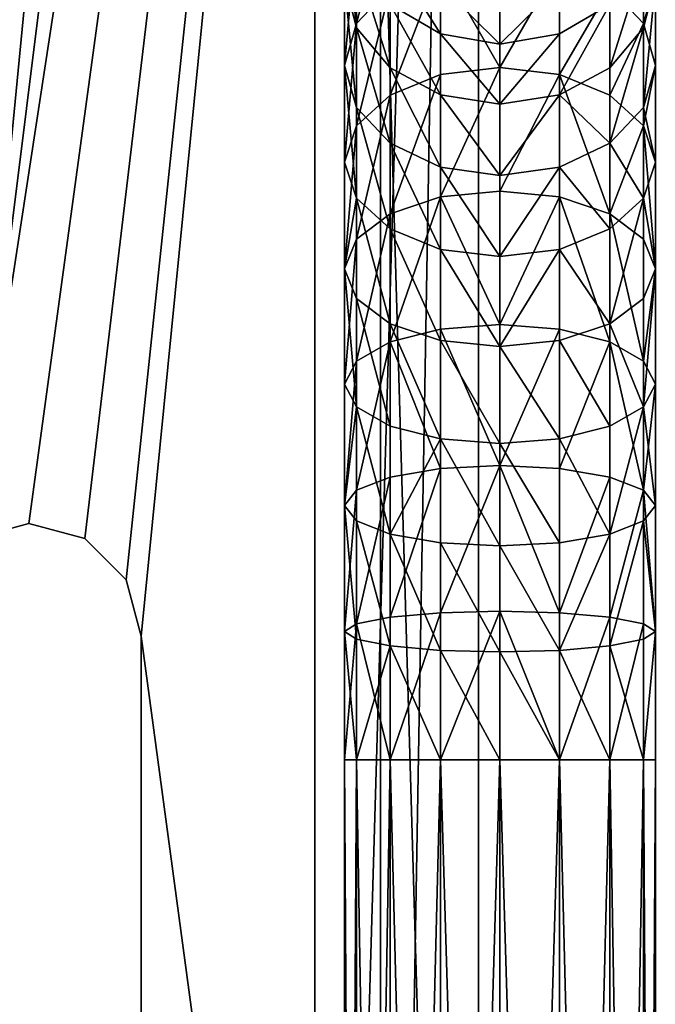
# Model space of a CAD drawing. Units: millimetres. Extents: x -2827 to 2828, y -1606 to 1706.
# Drawn here: x -599 to -521, y -599 to -479 of the extents above; entities that cross this region are included whole.
import ezdxf

# ---------------------------------------------------------------- set-up
doc = ezdxf.new("R2010")
doc.units = ezdxf.units.MM
doc.header["$LTSCALE"] = 20
doc.layers.get('0').update_dxf_attribs({"linetype": 'CONTINUOUS'})
doc.layers.add('0406', color=67, linetype='CONTINUOUS')
doc.layers.add('51', color=251, linetype='CONTINUOUS')

# ---------------------------------------------------------------- blocks, each defined once
blk = doc.blocks.new('b400003')
mesh = blk.add_polyface()
corners = [(55.84, 248.92, 18), (573.09, 388.79, 18), (52.79, 259.9, 18), (368.5, 519.79, 18), (47.08, 269.75, 18), (39.06, 277.85, 18), (358.77, 529.51, 18), (358.77, 536.63, 18), (362.33, 523.35, 18), (571.25, 395.67, 18), (375.61, 519.79, 18), (362.33, 542.8, 18), (549.48, 788.27, 18), (401.22, 581.69, 18), (368.5, 519.79, 0), (39.06, 277.85, 0), (362.33, 523.35, 0), (52.79, 259.9, 0), (573.09, 388.79, 0), (55.84, 248.92, 0), (47.08, 269.75, 0), (129.22, 139.88, 0), (375.61, 519.79, 0), (571.25, 395.67, 0), (358.77, 529.51, 0), (358.77, 536.63, 0), (362.33, 542.8, 0), (549.48, 788.27, 0), (401.22, 581.69, 0), (420.67, 562.24, 0), (381.78, 523.35, 0), (381.78, 523.35, 18), (420.67, 562.24, 18), (424.23, 575.52, 18), (424.23, 568.4, 0), (424.23, 568.4, 18), (424.23, 575.52, 0), (414.51, 585.24, 18), (420.67, 581.69, 0), (420.67, 581.69, 18), (414.51, 585.24, 0), (407.39, 585.24, 0), (407.39, 585.24, 18)]
mesh.append_faces([[corners[k] for k in face] for face in [(0, 1, 2), (8, 5, 3), (3, 9, 10), (11, 5, 7), (14, 15, 16), (20, 14, 17), (22, 23, 14), (27, 26, 15), (4, 20, 2), (32, 29, 31), (33, 34, 35), (37, 38, 39), (13, 41, 42), (40, 42, 41), (42, 40, 37), (36, 39, 38), (39, 36, 33), (29, 35, 34), (11, 26, 13), (6, 25, 7), (3, 16, 8), (31, 22, 10), (14, 10, 22), (10, 14, 3), (24, 8, 16), (8, 24, 6), (26, 7, 25)]], dxfattribs={"vtx0": -1, "vtx1": -1})
mesh.append_faces([[corners[k] for k in face] for face in [(3, 2, 1), (17, 14, 18), (21, 19, 18)]], dxfattribs={"vtx0": -1, "vtx1": -1, "vtx2": -1})
mesh.append_faces([[corners[k] for k in face] for face in [(11, 12, 5)]], dxfattribs={"vtx0": -1, "vtx2": -1})
mesh.append_faces([[corners[k] for k in face] for face in [(12, 27, 5)]], dxfattribs={"vtx1": -1})
mesh.append_faces([[corners[k] for k in face] for face in [(4, 2, 3), (5, 4, 3), (6, 7, 5), (8, 6, 5), (11, 13, 12), (19, 17, 18), (20, 15, 14), (24, 16, 15), (25, 24, 15), (26, 25, 15), (28, 26, 27), (20, 17, 2), (4, 5, 20), (29, 30, 31), (36, 34, 33), (40, 38, 37), (28, 41, 13), (32, 35, 29), (26, 28, 13), (24, 25, 6), (14, 16, 3), (30, 22, 31), (11, 7, 26)]], dxfattribs={"vtx1": -1, "vtx2": -1})
mesh.append_faces([[corners[k] for k in face] for face in [(27, 15, 5), (5, 15, 20)]], dxfattribs={"vtx2": -1})
mesh = blk.add_polyface()
corners = [(420.67, 562.24, 18), (573.09, 578.14, 18), (424.23, 568.4, 18), (414.51, 585.24, 18), (549.48, 788.27, 18), (407.39, 585.24, 18), (557.8, 780.12, 18), (578.13, 573.1, 18), (567.92, 774.38, 18), (578.13, 596.92, 18), (578.13, 407.58, 18), (424.23, 575.52, 18), (573.09, 591.89, 18), (420.67, 581.69, 18), (571.25, 585.01, 18), (571.25, 395.67, 18), (368.5, 519.79, 18), (573.09, 388.79, 18), (174.87, 111.71, 18), (578.13, 383.76, 18), (585, 381.92, 18), (539.39, 70.01, 18), (591.88, 383.76, 18), (375.61, 519.79, 18), (573.09, 402.54, 18), (381.78, 523.35, 18), (478.05, 78.36, 18), (401.22, 581.69, 18), (414.51, 585.24, 0), (578.13, 596.92, 0), (420.67, 581.69, 0), (567.92, 774.38, 0), (557.8, 780.12, 0), (549.48, 788.27, 0), (420.67, 562.24, 0), (578.13, 573.1, 0), (578.13, 407.58, 0), (573.09, 578.14, 0), (424.23, 575.52, 0), (571.25, 585.01, 0), (424.23, 568.4, 0), (573.09, 591.89, 0), (585, 381.92, 0), (591.88, 383.76, 0), (539.39, 70.01, 0), (578.13, 383.76, 0), (174.87, 111.71, 0), (573.09, 388.79, 0), (571.25, 395.67, 0), (368.5, 519.79, 0), (381.78, 523.35, 0), (573.09, 402.54, 0), (375.61, 519.79, 0), (478.05, 78.36, 0), (407.39, 585.24, 0), (401.22, 581.69, 0), (579.18, 771.4, 0)]
mesh.append_faces([[corners[k] for k in face] for face in [(0, 1, 2), (3, 4, 5), (11, 12, 13), (15, 16, 17), (17, 18, 19), (20, 21, 22), (23, 24, 25), (10, 25, 24), (25, 10, 0), (14, 2, 1), (2, 14, 11), (9, 13, 12), (13, 9, 3), (28, 29, 30), (38, 39, 40), (45, 46, 47), (50, 51, 52), (42, 53, 45), (34, 36, 50), (48, 52, 51), (54, 33, 28), (41, 30, 29), (30, 41, 38), (37, 40, 39), (40, 37, 34), (8, 32, 6), (33, 6, 32), (14, 39, 12), (41, 12, 39), (12, 41, 9), (1, 37, 14), (15, 48, 24), (51, 24, 48), (17, 47, 15)]], dxfattribs={"vtx0": -1, "vtx1": -1})
mesh.append_faces([[corners[k] for k in face] for face in [(9, 8, 3), (10, 7, 0), (28, 31, 29), (34, 35, 36)]], dxfattribs={"vtx0": -1, "vtx1": -1, "vtx2": -1})
mesh.append_faces([[corners[k] for k in face] for face in [(26, 20, 19)]], dxfattribs={"vtx0": -1, "vtx2": -1})
mesh.append_faces([[corners[k] for k in face] for face in [(4, 6, 33)]], dxfattribs={"vtx1": -1})
mesh.append_faces([[corners[k] for k in face] for face in [(6, 4, 3), (7, 1, 0), (8, 6, 3), (14, 12, 11), (15, 24, 23), (27, 5, 4), (32, 31, 28), (33, 32, 28), (37, 35, 34), (41, 39, 38), (42, 43, 44), (48, 47, 49), (36, 51, 50), (54, 55, 33), (31, 32, 8), (56, 31, 8), (37, 39, 14), (47, 48, 15)]], dxfattribs={"vtx1": -1, "vtx2": -1})
mesh = blk.add_polyface()
corners = [(321.43, 45.76, 18), (471.02, 77.25, 18), (271.18, 64.55, 18), (465.48, 72.78, 18), (47.93, 216.42, 18), (85.49, 170.97, 18), (53.33, 226.45, 18), (174.87, 111.71, 18), (573.09, 388.79, 18), (129.22, 139.88, 18), (372.79, 30.28, 18), (425.05, 18.17, 18), (464.04, 59.1, 18), (222.26, 86.56, 18), (578.13, 383.76, 18), (55.84, 248.92, 18), (40.18, 208.07, 18), (56.02, 237.52, 18), (462.93, 66.13, 18), (174.87, 111.71, 0), (578.13, 383.76, 0), (222.26, 86.56, 0), (464.04, 59.1, 0), (372.79, 30.28, 0), (462.93, 66.13, 0), (56.02, 237.52, 0), (55.84, 248.92, 0), (129.22, 139.88, 0), (53.33, 226.45, 0), (85.49, 170.97, 0), (47.93, 216.42, 0), (40.18, 208.07, 0), (573.09, 388.79, 0), (471.02, 77.25, 0), (271.18, 64.55, 0), (321.43, 45.76, 0), (425.05, 18.17, 0), (465.48, 72.78, 0), (52.79, 259.9, 18), (52.79, 259.9, 0)]
mesh.append_faces([[corners[k] for k in face] for face in [(0, 23, 10), (13, 34, 2), (9, 19, 7), (16, 29, 5), (27, 5, 29), (5, 27, 9), (21, 7, 19), (7, 21, 13), (35, 2, 34), (2, 35, 0), (36, 10, 23), (10, 36, 11)]], dxfattribs={"vtx0": -1})
mesh.append_faces([[corners[k] for k in face] for face in [(0, 1, 2), (4, 5, 6), (7, 8, 9), (9, 17, 5), (17, 9, 15), (10, 3, 0), (18, 10, 12), (19, 20, 21), (22, 23, 24), (29, 25, 27), (35, 37, 23), (37, 35, 33), (17, 25, 6), (38, 39, 15), (26, 15, 39), (15, 26, 17), (28, 6, 25), (6, 28, 4)]], dxfattribs={"vtx0": -1, "vtx1": -1})
mesh.append_faces([[corners[k] for k in face] for face in [(14, 13, 1), (15, 9, 8), (33, 21, 20)]], dxfattribs={"vtx0": -1, "vtx1": -1, "vtx2": -1})
mesh.append_faces([[corners[k] for k in face] for face in [(30, 16, 4)]], dxfattribs={"vtx0": -1, "vtx2": -1})
mesh.append_faces([[corners[k] for k in face] for face in [(16, 5, 4), (31, 30, 29), (31, 16, 30), (35, 23, 0), (21, 34, 13), (27, 19, 9), (31, 29, 16)]], dxfattribs={"vtx1": -1})
mesh.append_faces([[corners[k] for k in face] for face in [(3, 1, 0), (10, 11, 12), (13, 2, 1), (7, 13, 14), (17, 6, 5), (18, 3, 10), (25, 26, 27), (28, 25, 29), (30, 28, 29), (19, 27, 32), (34, 21, 33), (35, 34, 33), (36, 23, 22), (37, 24, 23), (28, 30, 4), (26, 25, 17)]], dxfattribs={"vtx1": -1, "vtx2": -1})
blk = doc.blocks.new('A400205')
mesh = blk.add_polyface()
corners = [(16.58, 28.56, 89.2), (16.58, 685.04, 89.2), (16.58, 685.04, 25.2), (16.58, 28.56, 25.2), (36.58, 713.6, 25.2), (36.58, 0, 25.2), (36.58, 713.6, 51.2), (36.58, 0, 51.2), (24.58, 17.14, 51.2), (24.58, 696.46, 51.2), (24.58, 696.46, 63.2), (24.58, 17.14, 63.2), (36.58, 713.6, 63.2), (36.58, 0, 63.2), (36.58, 713.6, 89.2), (36.58, 0, 89.2)]
mesh.append_faces([[corners[k] for k in face] for face in [(3, 4, 5), (8, 6, 9), (11, 12, 13), (15, 1, 0)]], dxfattribs={"vtx0": -1})
mesh.append_faces([[corners[k] for k in face] for face in [(2, 4, 3), (7, 6, 8), (14, 1, 15)]], dxfattribs={"vtx1": -1})
mesh.append_faces([[corners[k] for k in face] for face in [(0, 1, 2), (2, 3, 0), (4, 6, 7), (7, 5, 4), (9, 10, 11), (11, 8, 9), (11, 10, 12), (12, 14, 15), (15, 13, 12)]], dxfattribs={"vtx2": -1})
blk = doc.blocks.new('LE440003-00')
at = {"layer": '0406'}
blk.add_blockref('b400003', (0, -242.51, -18), dxfattribs=at)
at = {"layer": '51', "rotation": 134.9999999999999}
blk.add_blockref('A400205', (572.42, 516.99, -107.2), dxfattribs=at)
blk = doc.blocks.new('A400243')
mesh = blk.add_polyface()
corners = [(383.86, 281, 0), (370.49, 281.57, -7.27), (383.86, 282.45, -7.27), (370.68, 280.14, 0), (369.95, 285.65, -13.43), (383.86, 286.57, -13.43), (383.86, 292.73, -17.55), (369.14, 291.77, -17.55), (368.2, 298.97, -19), (383.86, 300, -19), (367.25, 306.18, -17.55), (383.86, 307.27, -17.55), (383.86, 313.44, -13.43), (365.9, 316.38, -7.27), (383.86, 317.55, -7.27), (365.72, 317.81, 0), (383.86, 319, 0), (383.86, 317.55, 7.27), (366.44, 312.29, 13.44), (383.86, 313.44, 13.44), (367.25, 306.18, 17.55), (383.86, 307.27, 17.55), (368.2, 298.97, 19), (383.86, 300, 19), (383.86, 292.73, 17.55), (369.95, 285.65, 13.44), (383.86, 286.57, 13.44), (369.14, 291.77, 17.55), (370.49, 281.57, 7.27), (383.86, 282.45, 7.27), (627.72, 282.45, -7.27), (627.72, 281, 0), (627.72, 286.57, -13.43), (627.72, 292.73, -17.55), (627.72, 300, -19), (627.72, 307.27, -17.55), (627.72, 313.44, -13.43), (627.72, 317.55, -7.27), (627.72, 319, 0), (627.72, 317.55, 7.27), (627.72, 313.44, 13.44), (627.72, 307.27, 17.55), (627.72, 300, 19), (627.72, 292.73, 17.55), (627.72, 286.57, 13.44), (627.72, 282.45, 7.27)]
mesh.append_faces([[corners[k] for k in face] for face in [(6, 4, 7)]], dxfattribs={"vtx0": -1, "vtx1": -1})
mesh.append_faces([[corners[k] for k in face] for face in [(0, 1, 2), (2, 4, 5), (6, 5, 4), (6, 8, 9), (9, 10, 11), (12, 11, 10), (12, 13, 14), (14, 15, 16), (17, 16, 15), (17, 18, 19), (19, 20, 21), (21, 22, 23), (24, 23, 22), (24, 25, 26), (26, 28, 29), (29, 3, 0), (0, 2, 30), (2, 5, 32), (5, 6, 33), (6, 9, 34), (9, 11, 35), (11, 12, 36), (12, 14, 37), (14, 16, 38), (16, 17, 39), (17, 19, 40), (19, 21, 41), (21, 23, 42), (23, 24, 43), (24, 26, 44), (26, 29, 45), (29, 0, 31)]], dxfattribs={"vtx0": -1, "vtx2": -1})
mesh.append_faces([[corners[k] for k in face] for face in [(0, 3, 1), (2, 1, 4), (24, 27, 25), (26, 25, 28), (29, 28, 3)]], dxfattribs={"vtx1": -1, "vtx2": -1})
mesh.append_faces([[corners[k] for k in face] for face in [(30, 31, 0), (32, 30, 2), (33, 32, 5), (34, 33, 6), (35, 34, 9), (36, 35, 11), (37, 36, 12), (38, 37, 14), (39, 38, 16), (40, 39, 17), (41, 40, 19), (42, 41, 21), (43, 42, 23), (44, 43, 24), (45, 44, 26), (31, 45, 29)]], dxfattribs={"vtx2": -1})
mesh = blk.add_polyface()
corners = [(357.72, 277.56, 0), (344.65, 274.65, -7.27), (357.34, 278.96, -7.27), (345.21, 273.31, 0), (356.28, 282.93, -13.43), (343.08, 278.45, -13.43), (340.72, 284.15, -17.55), (354.68, 288.89, -17.55), (352.8, 295.91, -19), (352.8, 295.91, 19), (340.72, 284.15, 17.55), (354.68, 288.89, 17.55), (356.28, 282.93, 13.44), (344.65, 274.65, 7.27), (357.34, 278.96, 7.27), (343.08, 278.45, 13.44), (370.68, 280.14, 0), (370.49, 281.57, -7.27), (369.95, 285.65, -13.43), (369.14, 291.77, -17.55), (368.2, 298.97, -19), (350.92, 302.94, -17.55), (367.25, 306.18, -17.55), (349.32, 308.89, -13.43), (366.44, 312.29, -13.43), (348.26, 312.87, -7.27), (365.9, 316.38, -7.27), (347.88, 314.26, 0), (365.72, 317.81, 0), (365.9, 316.38, 7.27), (348.26, 312.87, 7.27), (349.32, 308.89, 13.44), (366.44, 312.29, 13.44), (350.92, 302.94, 17.55), (367.25, 306.18, 17.55), (368.2, 298.97, 19), (369.14, 291.77, 17.55), (369.95, 285.65, 13.44), (370.49, 281.57, 7.27), (383.86, 292.73, -17.55), (383.86, 300, -19), (383.86, 313.44, -13.43), (383.86, 317.55, -7.27), (383.86, 317.55, 7.27), (383.86, 313.44, 13.44), (383.86, 307.27, 17.55), (383.86, 292.73, 17.55)]
mesh.append_faces([[corners[k] for k in face] for face in [(4, 1, 5), (29, 27, 30), (35, 33, 9), (37, 11, 12), (38, 12, 14), (41, 22, 24), (43, 28, 29), (46, 35, 36)]], dxfattribs={"vtx0": -1, "vtx1": -1})
mesh.append_faces([[corners[k] for k in face] for face in [(0, 1, 2), (4, 2, 1), (4, 6, 7), (8, 7, 6), (9, 10, 11), (12, 11, 10), (12, 13, 14), (14, 3, 0), (16, 2, 17), (17, 4, 18), (18, 7, 19), (19, 8, 20), (20, 21, 22), (22, 23, 24), (24, 25, 26), (26, 27, 28), (29, 28, 27), (29, 31, 32), (32, 33, 34), (35, 34, 33), (35, 11, 36), (37, 36, 11), (38, 37, 12), (38, 0, 16)]], dxfattribs={"vtx0": -1, "vtx2": -1})
mesh.append_faces([[corners[k] for k in face] for face in [(0, 3, 1), (12, 15, 13), (14, 13, 3), (16, 0, 2), (17, 2, 4), (18, 4, 7), (19, 7, 8), (20, 8, 21), (22, 21, 23), (24, 23, 25), (26, 25, 27), (29, 30, 31), (32, 31, 33), (35, 9, 11), (38, 14, 0), (39, 19, 20), (40, 20, 22), (41, 24, 26), (42, 26, 28), (43, 29, 32), (44, 32, 34), (45, 34, 35)]], dxfattribs={"vtx1": -1, "vtx2": -1})
mesh = blk.add_polyface()
corners = [(323.86, 283.92, -19), (306.38, 280.97, -17.55), (320.22, 290.22, -17.55), (302.63, 285.86, -13.43), (317.14, 295.56, -13.43), (300.12, 289.13, -7.27), (315.08, 299.13, -7.27), (299.24, 290.28, 0), (314.36, 300.38, 0), (300.12, 289.13, 7.27), (315.08, 299.13, 7.27), (317.14, 295.56, 13.44), (302.63, 285.86, 13.44), (306.38, 280.97, 17.55), (320.22, 290.22, 17.55), (323.86, 283.92, 19), (340.72, 284.15, -17.55), (337.94, 290.87, -19), (327.49, 277.63, -17.55), (335.15, 297.58, -17.55), (332.8, 303.28, -13.43), (331.22, 307.08, -7.27), (330.67, 308.42, 0), (331.22, 307.08, 7.27), (332.8, 303.28, 13.44), (335.15, 297.58, 17.55), (337.94, 290.87, 19), (340.72, 284.15, 17.55), (327.49, 277.63, 17.55), (356.28, 282.93, -13.43), (343.08, 278.45, -13.43), (352.8, 295.91, -19), (350.92, 302.94, -17.55), (349.32, 308.89, -13.43), (348.26, 312.87, -7.27), (347.88, 314.26, 0), (348.26, 312.87, 7.27), (349.32, 308.89, 13.44), (350.92, 302.94, 17.55), (352.8, 295.91, 19), (356.28, 282.93, 13.44), (343.08, 278.45, 13.44)]
mesh.append_faces([[corners[k] for k in face] for face in [(11, 9, 12), (22, 6, 8), (24, 10, 11), (25, 11, 14), (27, 15, 28), (31, 16, 17), (34, 20, 21), (35, 21, 22), (38, 24, 25), (40, 27, 41)]], dxfattribs={"vtx0": -1, "vtx1": -1})
mesh.append_faces([[corners[k] for k in face] for face in [(0, 1, 2), (2, 3, 4), (4, 5, 6), (6, 7, 8), (8, 9, 10), (11, 10, 9), (11, 13, 14), (15, 14, 13), (16, 0, 17), (17, 2, 19), (19, 4, 20), (20, 6, 21), (22, 21, 6), (22, 10, 23), (24, 23, 10), (25, 24, 11), (25, 15, 26), (27, 26, 15), (31, 19, 32), (32, 20, 33), (34, 33, 20), (35, 34, 21), (35, 23, 36), (36, 24, 37), (38, 37, 24), (38, 26, 39)]], dxfattribs={"vtx0": -1, "vtx2": -1})
mesh.append_faces([[corners[k] for k in face] for face in [(2, 1, 3), (4, 3, 5), (6, 5, 7), (8, 7, 9), (11, 12, 13), (16, 18, 0), (17, 0, 2), (19, 2, 4), (20, 4, 6), (22, 8, 10), (25, 14, 15), (29, 30, 16), (31, 17, 19), (32, 19, 20), (35, 22, 23), (36, 23, 24), (38, 25, 26), (39, 26, 27)]], dxfattribs={"vtx1": -1, "vtx2": -1})
mesh = blk.add_polyface()
corners = [(288.66, 253.05, -19), (273.64, 243.64, -17.55), (282.89, 257.48, -17.55), (268.3, 246.72, -13.43), (278, 261.23, -13.43), (274.73, 263.74, -7.27), (264.73, 248.78, -7.27), (263.48, 249.5, 0), (273.58, 264.62, 0), (264.73, 248.78, 7.27), (274.73, 263.74, 7.27), (268.3, 246.72, 13.44), (278, 261.23, 13.44), (273.64, 243.64, 17.55), (282.89, 257.48, 17.55), (279.94, 240, 19), (288.66, 253.05, 19), (308.51, 255.35, -13.43), (294.42, 248.63, -17.55), (304.15, 259.71, -17.55), (299.31, 244.87, -13.43), (299.01, 264.85, -19), (293.86, 270, -17.55), (289.51, 274.35, -13.43), (286.59, 277.27, -7.27), (285.57, 278.29, 0), (286.59, 277.27, 7.27), (289.51, 274.35, 13.44), (293.86, 270, 17.55), (299.01, 264.85, 19), (304.15, 259.71, 17.55), (294.42, 248.63, 17.55), (308.51, 255.35, 13.44), (299.31, 244.87, 13.44), (302.58, 242.37, 7.27), (310.81, 275.2, -19), (306.38, 280.97, -17.55), (302.63, 285.86, -13.43), (300.12, 289.13, -7.27), (299.24, 290.28, 0), (300.12, 289.13, 7.27), (302.63, 285.86, 13.44), (306.38, 280.97, 17.55)]
mesh.append_faces([[corners[k] for k in face] for face in [(5, 3, 6), (24, 4, 5), (30, 16, 31), (32, 31, 33), (39, 24, 25)]], dxfattribs={"vtx0": -1, "vtx1": -1})
mesh.append_faces([[corners[k] for k in face] for face in [(0, 1, 2), (2, 3, 4), (5, 4, 3), (5, 7, 8), (8, 9, 10), (10, 11, 12), (12, 13, 14), (14, 15, 16), (17, 18, 19), (19, 0, 21), (21, 2, 22), (22, 4, 23), (24, 23, 4), (24, 8, 25), (25, 10, 26), (26, 12, 27), (27, 14, 28), (28, 16, 29), (30, 29, 16), (32, 30, 31), (35, 22, 36), (36, 23, 37), (37, 24, 38), (39, 38, 24), (39, 26, 40), (40, 27, 41), (41, 28, 42)]], dxfattribs={"vtx0": -1, "vtx2": -1})
mesh.append_faces([[corners[k] for k in face] for face in [(2, 1, 3), (5, 6, 7), (8, 7, 9), (10, 9, 11), (12, 11, 13), (17, 20, 18), (19, 18, 0), (21, 0, 2), (22, 2, 4), (24, 5, 8), (25, 8, 10), (26, 10, 12), (27, 12, 14), (28, 14, 16), (32, 33, 34), (35, 21, 22), (36, 22, 23), (37, 23, 24), (39, 25, 26), (40, 26, 27), (41, 27, 28), (42, 28, 29)]], dxfattribs={"vtx1": -1, "vtx2": -1})
mesh = blk.add_polyface()
corners = [(312.44, 251.42, 0), (302.58, 242.37, -7.27), (311.42, 252.44, -7.27), (303.73, 241.49, 0), (299.31, 244.87, -13.43), (308.51, 255.35, -13.43), (308.51, 255.35, 13.44), (302.58, 242.37, 7.27), (311.42, 252.44, 7.27), (322.37, 260.13, 0), (321.49, 261.28, -7.27), (318.99, 264.54, -13.43), (304.15, 259.71, -17.55), (315.23, 269.43, -17.55), (299.01, 264.85, -19), (310.81, 275.2, -19), (306.38, 280.97, 17.55), (299.01, 264.85, 19), (310.81, 275.2, 19), (304.15, 259.71, 17.55), (315.23, 269.43, 17.55), (318.99, 264.54, 13.44), (321.49, 261.28, 7.27), (333.36, 267.47, 0), (332.64, 268.72, -7.27), (330.58, 272.29, -13.43), (327.49, 277.63, -17.55), (323.86, 283.92, -19), (306.38, 280.97, -17.55), (323.86, 283.92, 19), (327.49, 277.63, 17.55), (330.58, 272.29, 13.44), (332.64, 268.72, 7.27), (345.21, 273.31, 0), (344.65, 274.65, -7.27), (343.08, 278.45, -13.43), (340.72, 284.15, -17.55), (340.72, 284.15, 17.55), (343.08, 278.45, 13.44), (344.65, 274.65, 7.27)]
mesh.append_faces([[corners[k] for k in face] for face in [(0, 7, 3), (9, 8, 0), (27, 13, 15), (29, 16, 18), (31, 20, 21), (23, 22, 9)]], dxfattribs={"vtx0": -1, "vtx1": -1})
mesh.append_faces([[corners[k] for k in face] for face in [(0, 1, 2), (2, 4, 5), (6, 7, 8), (0, 8, 7), (9, 2, 10), (10, 5, 11), (11, 12, 13), (13, 14, 15), (16, 17, 18), (18, 19, 20), (20, 6, 21), (21, 8, 22), (9, 22, 8), (23, 10, 24), (24, 11, 25), (25, 13, 26), (27, 26, 13), (29, 20, 30), (31, 30, 20), (31, 22, 32), (23, 32, 22), (33, 24, 34), (34, 25, 35), (35, 26, 36), (37, 31, 38), (38, 32, 39), (39, 23, 33)]], dxfattribs={"vtx0": -1, "vtx2": -1})
mesh.append_faces([[corners[k] for k in face] for face in [(0, 3, 1), (2, 1, 4), (9, 0, 2), (10, 2, 5), (11, 5, 12), (13, 12, 14), (18, 17, 19), (20, 19, 6), (21, 6, 8), (23, 9, 10), (24, 10, 11), (25, 11, 13), (27, 15, 28), (29, 18, 20), (31, 21, 22), (33, 23, 24), (34, 24, 25), (35, 25, 26), (37, 30, 31), (38, 31, 32), (39, 32, 23)]], dxfattribs={"vtx1": -1, "vtx2": -1})
mesh = blk.add_polyface()
corners = [(289.21, 219.21, -7.27), (280.92, 207.58, -13.43), (285.41, 220.78, -13.43), (274.97, 209.18, -17.55), (279.71, 223.14, -17.55), (267.95, 211.06, -19), (272.99, 225.92, -19), (260.92, 212.94, -17.55), (266.28, 228.71, -17.55), (266.28, 228.71, 17.55), (267.95, 211.06, 19), (272.99, 225.92, 19), (260.92, 212.94, 17.55), (274.97, 209.18, 17.55), (279.71, 223.14, 17.55), (285.41, 220.78, 13.44), (284.9, 206.52, 7.27), (289.21, 219.21, 7.27), (296.39, 230.5, 0), (295.14, 231.22, -7.27), (290.55, 218.65, 0), (291.57, 233.28, -13.43), (286.23, 236.37, -17.55), (279.94, 240, -19), (273.64, 243.64, -17.55), (260.58, 231.06, -13.43), (268.3, 246.72, -13.43), (264.73, 248.78, -7.27), (264.73, 248.78, 7.27), (260.58, 231.06, 13.44), (268.3, 246.72, 13.44), (273.64, 243.64, 17.55), (279.94, 240, 19), (286.23, 236.37, 17.55), (291.57, 233.28, 13.44), (295.14, 231.22, 7.27), (303.73, 241.49, 0), (302.58, 242.37, -7.27), (299.31, 244.87, -13.43), (294.42, 248.63, -17.55), (288.66, 253.05, -19), (282.89, 257.48, 17.55), (288.66, 253.05, 19), (294.42, 248.63, 17.55), (299.31, 244.87, 13.44), (302.58, 242.37, 7.27)]
mesh.append_faces([[corners[k] for k in face] for face in [(22, 2, 4), (18, 17, 20), (44, 33, 34), (45, 34, 35), (36, 35, 18)]], dxfattribs={"vtx0": -1, "vtx1": -1})
mesh.append_faces([[corners[k] for k in face] for face in [(0, 1, 2), (2, 3, 4), (4, 5, 6), (6, 7, 8), (9, 10, 11), (11, 13, 14), (15, 14, 13), (15, 16, 17), (18, 0, 19), (19, 2, 21), (22, 21, 2), (22, 6, 23), (23, 8, 24), (24, 25, 26), (27, 26, 25), (28, 29, 30), (30, 9, 31), (31, 11, 32), (32, 14, 33), (33, 15, 34), (34, 17, 35), (18, 35, 17), (36, 19, 37), (37, 21, 38), (38, 22, 39), (39, 23, 40), (42, 33, 43), (44, 43, 33), (45, 44, 34), (36, 45, 35)]], dxfattribs={"vtx0": -1, "vtx2": -1})
mesh.append_faces([[corners[k] for k in face] for face in [(6, 5, 7), (9, 12, 10), (18, 20, 0), (19, 0, 2), (22, 4, 6), (23, 6, 8), (24, 8, 25), (30, 29, 9), (31, 9, 11), (32, 11, 14), (33, 14, 15), (34, 15, 17), (36, 18, 19), (37, 19, 21), (38, 21, 22), (39, 22, 23), (40, 23, 24), (41, 31, 32), (42, 32, 33)]], dxfattribs={"vtx1": -1, "vtx2": -1})
blk = doc.blocks.new('LE413100-00')
at = {"layer": '51', "extrusion": (-5.28196e-16, 1, 2.22045e-16), "xscale": -1}
blk.add_blockref('A400243', (-99.79, 649.5), dxfattribs=at)

msp = doc.modelspace()

# ---------------------------------------------------------------- block references
for name, p, rotation in [('LE440003-00', (-540.2, -85.39, 800), 225.0000104858628), ('LE413100-00', (-540.2, -85.39, 600), 270.000009003162)]:
    msp.add_blockref(name, p, dxfattribs=dict(rotation=rotation))

doc.saveas('drawing.dxf')
